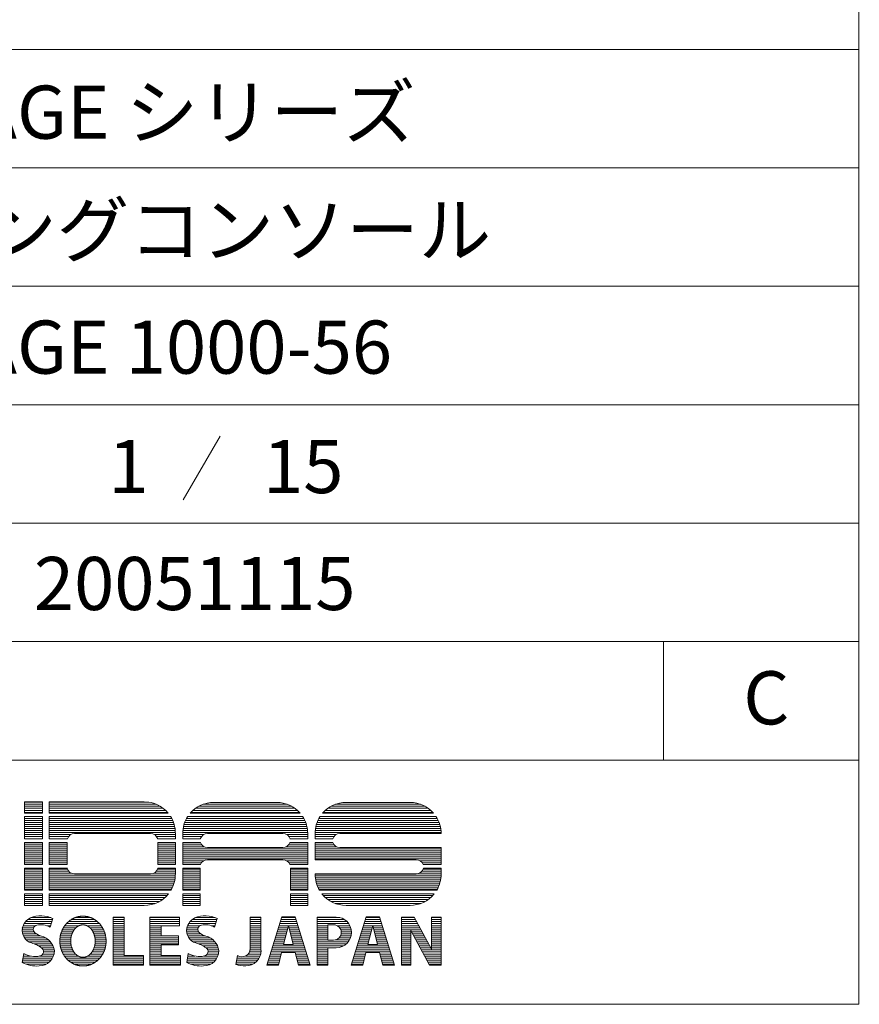
# Model space of a CAD drawing. Units: millimetres. Extents: x 2002 to 2283, y 1721 to 1903.
# Drawn here: x 2243 to 2283, y 1721 to 1767 of the extents above; entities that cross this region are included whole.
import ezdxf

# ---------------------------------------------------------------- set-up
doc = ezdxf.new("R2010")
doc.units = ezdxf.units.MM
doc.header["$LTSCALE"] = 12.7
doc.layers.add('WAKU', color=7, linetype='Continuous', lineweight=0)
doc.styles.get("Standard").update_dxf_attribs({"font": 'txt', "bigfont": 'BIGFONT.SHX'})

msp = doc.modelspace()

# ---------------------------------------------------------------- linework, layer by layer
at = {"layer": 'WAKU', "color": 7, "lineweight": 0}
for p, q in [((2282.644, 1902.668), (2282.644, 1720.668)), ((2220.026, 1765.616), (2282.673, 1765.616)), ((2220.026, 1760.041), (2282.673, 1760.041)), ((2220.026, 1754.466), (2282.673, 1754.466)), ((2220.026, 1748.891), (2282.673, 1748.891)), ((2252.57, 1747.408), (2250.838, 1744.408)), ((2220.026, 1743.317), (2282.673, 1743.317)), ((2220.026, 1737.742), (2282.673, 1737.742)), ((2273.448, 1737.742), (2273.448, 1732.167)), ((2220.026, 1732.167), (2282.673, 1732.167)), ((2243.366, 1729.667), (2243.366, 1730.195)), ((2243.366, 1730.195), (2244.207, 1730.195)), ((2243.366, 1730.179), (2244.207, 1730.179)), ((2243.366, 1730.083), (2244.207, 1730.083)), ((2244.207, 1729.667), (2244.207, 1730.195)), ((2244.529, 1730.195), (2249.003, 1730.195)), ((2244.529, 1730.195), (2244.529, 1729.667)), ((2244.529, 1730.179), (2249.223, 1730.179)), ((2244.529, 1730.083), (2249.564, 1730.083)), ((2251.775, 1730.083), (2255.733, 1730.083)), ((2252.272, 1730.171), (2255.236, 1730.171)), ((2258.007, 1730.083), (2262.015, 1730.083)), ((2258.505, 1730.171), (2261.518, 1730.171)), ((2243.366, 1729.988), (2244.207, 1729.988)), ((2243.366, 1729.893), (2244.207, 1729.893)), ((2243.366, 1729.798), (2244.207, 1729.798)), ((2243.366, 1729.702), (2244.207, 1729.702)), ((2243.366, 1729.667), (2244.207, 1729.667)), ((2244.529, 1729.988), (2249.753, 1729.988)), ((2244.529, 1729.893), (2249.893, 1729.893)), ((2244.529, 1729.798), (2250.005, 1729.798)), ((2244.529, 1729.702), (2250.098, 1729.702)), ((2244.529, 1729.667), (2250.128, 1729.667)), ((2251.168, 1729.667), (2256.34, 1729.667)), ((2251.2, 1729.702), (2256.308, 1729.702)), ((2251.297, 1729.798), (2256.211, 1729.798)), ((2251.415, 1729.893), (2256.093, 1729.893)), ((2251.565, 1729.988), (2255.943, 1729.988)), ((2257.401, 1729.667), (2262.622, 1729.667)), ((2257.433, 1729.702), (2262.59, 1729.702)), ((2257.529, 1729.798), (2262.493, 1729.798)), ((2257.648, 1729.893), (2262.375, 1729.893)), ((2257.798, 1729.988), (2262.225, 1729.988)), ((2243.366, 1729.5), (2244.207, 1729.5)), ((2243.366, 1728.456), (2243.366, 1729.5)), ((2243.366, 1729.417), (2244.207, 1729.417)), ((2243.366, 1729.321), (2244.207, 1729.321)), ((2243.366, 1729.226), (2244.207, 1729.226)), ((2243.366, 1729.131), (2244.207, 1729.131)), ((2244.207, 1728.456), (2244.207, 1729.5)), ((2244.529, 1729.5), (2250.248, 1729.5)), ((2244.529, 1729.5), (2244.529, 1728.456)), ((2244.529, 1729.417), (2250.295, 1729.417)), ((2244.529, 1729.321), (2250.341, 1729.321)), ((2244.529, 1729.226), (2250.379, 1729.226)), ((2244.529, 1729.131), (2250.41, 1729.131)), ((2250.873, 1729.131), (2256.635, 1729.131)), ((2250.905, 1729.226), (2256.603, 1729.226)), ((2250.945, 1729.321), (2256.563, 1729.321)), ((2250.993, 1729.417), (2256.514, 1729.417)), ((2251.043, 1729.5), (2256.465, 1729.5)), ((2257.105, 1729.131), (2262.917, 1729.131)), ((2257.138, 1729.226), (2262.885, 1729.226)), ((2257.178, 1729.321), (2262.845, 1729.321)), ((2257.226, 1729.417), (2262.796, 1729.417)), ((2257.276, 1729.5), (2262.747, 1729.5)), ((2243.366, 1729.036), (2244.207, 1729.036)), ((2243.366, 1728.94), (2244.207, 1728.94)), ((2243.366, 1728.845), (2244.207, 1728.845)), ((2243.366, 1728.75), (2244.207, 1728.75)), ((2244.529, 1729.036), (2250.433, 1729.036)), ((2244.529, 1728.94), (2250.45, 1728.94)), ((2244.529, 1728.845), (2250.46, 1728.845)), ((2244.529, 1728.75), (2250.464, 1728.75)), ((2245.72, 1728.707), (2249.298, 1728.707)), ((2250.465, 1728.734), (2250.465, 1728.456)), ((2250.811, 1728.75), (2256.697, 1728.75)), ((2250.811, 1728.456), (2250.811, 1728.709)), ((2250.817, 1728.845), (2256.691, 1728.845)), ((2250.829, 1728.94), (2256.679, 1728.94)), ((2250.848, 1729.036), (2256.66, 1729.036)), ((2251.978, 1728.707), (2255.53, 1728.707)), ((2256.697, 1728.456), (2256.697, 1728.709)), ((2257.043, 1728.709), (2257.043, 1728.456)), ((2257.044, 1728.75), (2262.978, 1728.75)), ((2257.05, 1728.845), (2262.973, 1728.845)), ((2257.062, 1728.94), (2262.961, 1728.94)), ((2257.08, 1729.036), (2262.942, 1729.036)), ((2258.21, 1728.707), (2262.979, 1728.707)), ((2262.979, 1728.707), (2262.979, 1728.709)), ((2243.366, 1728.655), (2244.207, 1728.655)), ((2243.366, 1728.559), (2244.207, 1728.559)), ((2243.366, 1728.464), (2244.207, 1728.464)), ((2243.366, 1728.456), (2244.207, 1728.456)), ((2243.366, 1728.289), (2244.207, 1728.289)), ((2243.366, 1727.245), (2243.366, 1728.289)), ((2243.366, 1728.274), (2244.207, 1728.274)), ((2244.207, 1727.245), (2244.207, 1728.289)), ((2244.529, 1728.655), (2245.536, 1728.655)), ((2244.529, 1728.559), (2245.434, 1728.559)), ((2244.529, 1728.464), (2245.387, 1728.464)), ((2244.529, 1728.456), (2245.384, 1728.456)), ((2244.529, 1728.289), (2245.37, 1728.289)), ((2244.529, 1728.289), (2244.529, 1727.245)), ((2244.529, 1728.274), (2245.37, 1728.274)), ((2245.37, 1728.289), (2245.37, 1727.245)), ((2249.482, 1728.655), (2250.465, 1728.655)), ((2249.584, 1728.559), (2250.465, 1728.559)), ((2249.631, 1728.464), (2250.465, 1728.464)), ((2249.634, 1728.456), (2250.465, 1728.456)), ((2249.648, 1728.289), (2250.465, 1728.289)), ((2249.648, 1728.289), (2249.648, 1727.245)), ((2249.648, 1728.274), (2250.465, 1728.274)), ((2250.465, 1728.289), (2250.465, 1727.245)), ((2250.811, 1728.655), (2251.793, 1728.655)), ((2250.811, 1728.559), (2251.692, 1728.559)), ((2250.811, 1728.464), (2251.644, 1728.464)), ((2250.811, 1728.456), (2251.641, 1728.456)), ((2250.811, 1728.289), (2251.645, 1728.289)), ((2250.811, 1727.245), (2250.811, 1728.289)), ((2250.811, 1728.274), (2251.65, 1728.274)), ((2255.715, 1728.655), (2256.697, 1728.655)), ((2255.816, 1728.559), (2256.697, 1728.559)), ((2255.858, 1728.274), (2256.697, 1728.274)), ((2255.863, 1728.289), (2256.697, 1728.289)), ((2255.864, 1728.464), (2256.697, 1728.464)), ((2255.866, 1728.456), (2256.697, 1728.456)), ((2256.697, 1727.245), (2256.697, 1728.289)), ((2257.043, 1728.655), (2258.026, 1728.655)), ((2257.043, 1728.559), (2257.924, 1728.559)), ((2257.043, 1728.464), (2257.876, 1728.464)), ((2257.043, 1728.456), (2257.874, 1728.456)), ((2257.043, 1728.289), (2257.043, 1727.47)), ((2257.043, 1728.289), (2257.877, 1728.289)), ((2257.043, 1728.274), (2257.882, 1728.274)), ((2243.366, 1728.178), (2244.207, 1728.178)), ((2243.366, 1728.083), (2244.207, 1728.083)), ((2243.366, 1727.988), (2244.207, 1727.988)), ((2243.366, 1727.893), (2244.207, 1727.893)), ((2243.366, 1727.797), (2244.207, 1727.797)), ((2244.529, 1728.178), (2245.37, 1728.178)), ((2244.529, 1728.083), (2245.37, 1728.083)), ((2244.529, 1727.988), (2245.37, 1727.988)), ((2244.529, 1727.893), (2245.37, 1727.893)), ((2244.529, 1727.797), (2245.37, 1727.797)), ((2249.648, 1728.178), (2250.465, 1728.178)), ((2249.648, 1728.083), (2250.465, 1728.083)), ((2249.648, 1727.988), (2250.465, 1727.988)), ((2249.648, 1727.893), (2250.465, 1727.893)), ((2249.648, 1727.797), (2250.465, 1727.797)), ((2250.811, 1728.178), (2251.705, 1728.178)), ((2250.811, 1728.083), (2251.824, 1728.083)), ((2250.811, 1727.988), (2256.697, 1727.988)), ((2250.811, 1727.893), (2256.697, 1727.893)), ((2250.811, 1727.797), (2256.697, 1727.797)), ((2251.978, 1728.048), (2255.53, 1728.048)), ((2255.683, 1728.083), (2256.697, 1728.083)), ((2255.803, 1728.178), (2256.697, 1728.178)), ((2257.043, 1728.178), (2257.937, 1728.178)), ((2257.043, 1728.083), (2258.057, 1728.083)), ((2257.043, 1727.988), (2262.979, 1727.988)), ((2257.043, 1727.893), (2262.979, 1727.893)), ((2257.043, 1727.797), (2262.979, 1727.797)), ((2258.21, 1728.048), (2262.979, 1728.048)), ((2262.979, 1727.245), (2262.979, 1728.048)), ((2243.366, 1727.702), (2244.207, 1727.702)), ((2243.366, 1727.607), (2244.207, 1727.607)), ((2243.366, 1727.512), (2244.207, 1727.512)), ((2243.366, 1727.416), (2244.207, 1727.416)), ((2243.366, 1727.321), (2244.207, 1727.321)), ((2244.529, 1727.702), (2245.37, 1727.702)), ((2244.529, 1727.607), (2245.37, 1727.607)), ((2244.529, 1727.512), (2245.37, 1727.512)), ((2244.529, 1727.416), (2245.37, 1727.416)), ((2244.529, 1727.321), (2245.37, 1727.321)), ((2249.648, 1727.702), (2250.465, 1727.702)), ((2249.648, 1727.607), (2250.465, 1727.607)), ((2249.648, 1727.512), (2250.465, 1727.512)), ((2249.648, 1727.416), (2250.465, 1727.416)), ((2249.648, 1727.321), (2250.465, 1727.321)), ((2250.811, 1727.702), (2256.697, 1727.702)), ((2250.811, 1727.607), (2256.697, 1727.607)), ((2250.811, 1727.512), (2256.697, 1727.512)), ((2250.811, 1727.416), (2251.791, 1727.416)), ((2250.811, 1727.321), (2251.691, 1727.321)), ((2251.978, 1727.47), (2255.53, 1727.47)), ((2255.717, 1727.416), (2256.697, 1727.416)), ((2255.817, 1727.321), (2256.697, 1727.321)), ((2257.043, 1727.702), (2262.979, 1727.702)), ((2257.043, 1727.607), (2262.979, 1727.607)), ((2257.043, 1727.512), (2262.979, 1727.512)), ((2257.043, 1727.47), (2261.812, 1727.47)), ((2261.999, 1727.416), (2262.979, 1727.416)), ((2262.099, 1727.321), (2262.979, 1727.321)), ((2243.366, 1727.245), (2244.207, 1727.245)), ((2243.366, 1726.034), (2243.366, 1727.075)), ((2243.366, 1727.075), (2244.207, 1727.075)), ((2243.366, 1727.035), (2244.207, 1727.035)), ((2243.366, 1726.94), (2244.207, 1726.94)), ((2243.366, 1726.845), (2244.207, 1726.845)), ((2244.207, 1726.034), (2244.207, 1727.075)), ((2244.529, 1727.245), (2245.37, 1727.245)), ((2244.529, 1727.075), (2244.529, 1726.034)), ((2244.529, 1727.075), (2245.379, 1727.075)), ((2244.529, 1727.035), (2245.39, 1727.035)), ((2244.529, 1726.94), (2245.442, 1726.94)), ((2244.529, 1726.845), (2245.554, 1726.845)), ((2249.465, 1726.845), (2250.465, 1726.845)), ((2249.576, 1726.94), (2250.465, 1726.94)), ((2249.628, 1727.035), (2250.465, 1727.035)), ((2249.639, 1727.075), (2250.465, 1727.075)), ((2249.648, 1727.245), (2250.465, 1727.245)), ((2250.465, 1727.075), (2250.465, 1726.784)), ((2250.811, 1727.245), (2251.65, 1727.245)), ((2250.811, 1726.034), (2250.811, 1727.075)), ((2250.811, 1727.075), (2251.627, 1727.075)), ((2250.811, 1727.035), (2251.627, 1727.035)), ((2250.811, 1726.94), (2251.627, 1726.94)), ((2250.811, 1726.845), (2251.627, 1726.845)), ((2251.627, 1726.034), (2251.627, 1727.075)), ((2255.858, 1727.245), (2256.697, 1727.245)), ((2255.881, 1726.034), (2255.881, 1727.075)), ((2255.881, 1727.075), (2256.697, 1727.075)), ((2255.881, 1727.035), (2256.697, 1727.035)), ((2255.881, 1726.94), (2256.697, 1726.94)), ((2255.881, 1726.845), (2256.697, 1726.845)), ((2256.697, 1726.034), (2256.697, 1727.075)), ((2257.043, 1726.811), (2261.812, 1726.811)), ((2257.043, 1726.811), (2257.043, 1726.784)), ((2261.962, 1726.845), (2262.979, 1726.845)), ((2262.084, 1726.94), (2262.979, 1726.94)), ((2262.139, 1727.035), (2262.979, 1727.035)), ((2262.14, 1727.245), (2262.979, 1727.245)), ((2262.152, 1727.075), (2262.979, 1727.075)), ((2262.979, 1726.784), (2262.979, 1727.075)), ((2243.366, 1726.75), (2244.207, 1726.75)), ((2243.366, 1726.654), (2244.207, 1726.654)), ((2243.366, 1726.559), (2244.207, 1726.559)), ((2243.366, 1726.464), (2244.207, 1726.464)), ((2243.366, 1726.369), (2244.207, 1726.369)), ((2244.529, 1726.75), (2250.464, 1726.75)), ((2244.529, 1726.654), (2250.459, 1726.654)), ((2244.529, 1726.559), (2250.447, 1726.559)), ((2244.529, 1726.464), (2250.429, 1726.464)), ((2244.529, 1726.369), (2250.404, 1726.369)), ((2245.72, 1726.803), (2249.298, 1726.803)), ((2250.811, 1726.75), (2251.627, 1726.75)), ((2250.811, 1726.654), (2251.627, 1726.654)), ((2250.811, 1726.559), (2251.627, 1726.559)), ((2250.811, 1726.464), (2251.627, 1726.464)), ((2250.811, 1726.369), (2251.627, 1726.369)), ((2255.881, 1726.75), (2256.697, 1726.75)), ((2255.881, 1726.654), (2256.697, 1726.654)), ((2255.881, 1726.559), (2256.697, 1726.559)), ((2255.881, 1726.464), (2256.697, 1726.464)), ((2255.881, 1726.369), (2256.697, 1726.369)), ((2257.044, 1726.75), (2262.979, 1726.75)), ((2257.049, 1726.654), (2262.973, 1726.654)), ((2257.061, 1726.559), (2262.962, 1726.559)), ((2257.079, 1726.464), (2262.943, 1726.464)), ((2257.104, 1726.369), (2262.919, 1726.369)), ((2243.366, 1726.273), (2244.207, 1726.273)), ((2243.366, 1726.178), (2244.207, 1726.178)), ((2243.366, 1726.083), (2244.207, 1726.083)), ((2243.366, 1726.034), (2244.207, 1726.034)), ((2244.529, 1726.273), (2250.372, 1726.273)), ((2244.529, 1726.178), (2250.333, 1726.178)), ((2244.529, 1726.083), (2250.285, 1726.083)), ((2244.529, 1726.034), (2250.257, 1726.034)), ((2250.811, 1726.273), (2251.627, 1726.273)), ((2250.811, 1726.178), (2251.627, 1726.178)), ((2250.811, 1726.083), (2251.627, 1726.083)), ((2250.811, 1726.034), (2251.627, 1726.034)), ((2255.881, 1726.273), (2256.697, 1726.273)), ((2255.881, 1726.178), (2256.697, 1726.178)), ((2255.881, 1726.083), (2256.697, 1726.083)), ((2255.881, 1726.034), (2256.697, 1726.034)), ((2257.136, 1726.273), (2262.887, 1726.273)), ((2257.175, 1726.178), (2262.847, 1726.178)), ((2257.223, 1726.083), (2262.8, 1726.083)), ((2257.25, 1726.034), (2262.772, 1726.034)), ((2243.366, 1725.867), (2244.207, 1725.867)), ((2243.366, 1725.323), (2243.366, 1725.867)), ((2243.366, 1725.797), (2244.207, 1725.797)), ((2243.366, 1725.702), (2244.207, 1725.702)), ((2243.366, 1725.607), (2244.207, 1725.607)), ((2243.366, 1725.511), (2244.207, 1725.511)), ((2244.207, 1725.323), (2244.207, 1725.867)), ((2244.529, 1725.867), (2250.141, 1725.867)), ((2244.529, 1725.867), (2244.529, 1725.323)), ((2244.529, 1725.797), (2250.081, 1725.797)), ((2244.529, 1725.702), (2249.985, 1725.702)), ((2244.529, 1725.607), (2249.868, 1725.607)), ((2244.529, 1725.511), (2249.721, 1725.511)), ((2250.811, 1725.867), (2251.627, 1725.867)), ((2250.811, 1725.323), (2250.811, 1725.867)), ((2250.811, 1725.797), (2251.627, 1725.797)), ((2250.811, 1725.702), (2251.627, 1725.702)), ((2250.811, 1725.607), (2251.627, 1725.607)), ((2250.811, 1725.511), (2251.627, 1725.511)), ((2251.627, 1725.323), (2251.627, 1725.867)), ((2255.881, 1725.867), (2256.697, 1725.867)), ((2255.881, 1725.323), (2255.881, 1725.867)), ((2255.881, 1725.797), (2256.697, 1725.797)), ((2255.881, 1725.702), (2256.697, 1725.702)), ((2255.881, 1725.607), (2256.697, 1725.607)), ((2255.881, 1725.511), (2256.697, 1725.511)), ((2256.697, 1725.323), (2256.697, 1725.867)), ((2257.367, 1725.867), (2262.655, 1725.867)), ((2257.427, 1725.797), (2262.595, 1725.797)), ((2257.523, 1725.702), (2262.499, 1725.702)), ((2257.639, 1725.607), (2262.383, 1725.607)), ((2257.787, 1725.511), (2262.235, 1725.511)), ((2243.366, 1725.416), (2244.207, 1725.416)), ((2243.366, 1725.323), (2244.207, 1725.323)), ((2244.529, 1725.416), (2249.517, 1725.416)), ((2244.529, 1725.323), (2249.003, 1725.323)), ((2250.811, 1725.416), (2251.627, 1725.416)), ((2250.811, 1725.323), (2251.627, 1725.323)), ((2255.881, 1725.416), (2256.697, 1725.416)), ((2256.697, 1725.323), (2255.881, 1725.323)), ((2257.991, 1725.416), (2262.031, 1725.416)), ((2258.505, 1725.323), (2261.518, 1725.323)), ((2243.413, 1724.559), (2244.648, 1724.559)), ((2243.511, 1724.654), (2244.679, 1724.654)), ((2243.674, 1724.749), (2244.6, 1724.749)), ((2244.698, 1724.71), (2244.563, 1724.303)), ((2245.434, 1724.559), (2246.795, 1724.559)), ((2245.562, 1724.654), (2246.667, 1724.654)), ((2245.753, 1724.749), (2246.476, 1724.749)), ((2247.534, 1722.516), (2247.534, 1724.772)), ((2247.534, 1724.772), (2248.059, 1724.772)), ((2247.534, 1724.749), (2248.059, 1724.749)), ((2247.534, 1724.654), (2248.059, 1724.654)), ((2247.534, 1724.559), (2248.059, 1724.559)), ((2248.059, 1722.965), (2248.059, 1724.772)), ((2249.266, 1722.516), (2249.266, 1724.772)), ((2249.266, 1724.772), (2250.668, 1724.772)), ((2249.266, 1724.749), (2250.668, 1724.749)), ((2249.266, 1724.654), (2250.668, 1724.654)), ((2249.266, 1724.559), (2250.668, 1724.559)), ((2250.668, 1724.772), (2250.668, 1724.354)), ((2251.158, 1724.559), (2252.393, 1724.559)), ((2251.255, 1724.654), (2252.424, 1724.654)), ((2251.419, 1724.749), (2252.345, 1724.749)), ((2252.442, 1724.71), (2252.308, 1724.303)), ((2253.99, 1724.772), (2254.498, 1724.772)), ((2253.99, 1723.293), (2253.99, 1724.772)), ((2253.99, 1724.749), (2254.498, 1724.749)), ((2253.99, 1724.654), (2254.498, 1724.654)), ((2253.99, 1724.559), (2254.498, 1724.559)), ((2254.498, 1723.194), (2254.498, 1724.772)), ((2255.473, 1724.785), (2254.768, 1722.516)), ((2255.403, 1724.559), (2256.177, 1724.559)), ((2255.433, 1724.654), (2256.147, 1724.654)), ((2255.462, 1724.749), (2256.117, 1724.749)), ((2256.107, 1724.785), (2255.473, 1724.785)), ((2256.107, 1724.785), (2256.811, 1722.516)), ((2257.146, 1722.516), (2257.146, 1724.772)), ((2257.146, 1724.772), (2258.04, 1724.772)), ((2257.146, 1724.749), (2258.218, 1724.749)), ((2257.146, 1724.654), (2258.434, 1724.654)), ((2257.146, 1724.559), (2258.551, 1724.559)), ((2259.444, 1724.785), (2258.739, 1722.516)), ((2259.374, 1724.559), (2260.148, 1724.559)), ((2259.404, 1724.654), (2260.118, 1724.654)), ((2259.433, 1724.749), (2260.089, 1724.749)), ((2260.078, 1724.785), (2259.444, 1724.785)), ((2260.078, 1724.785), (2260.782, 1722.516)), ((2261.111, 1722.516), (2261.111, 1724.772)), ((2261.111, 1724.772), (2261.716, 1724.772)), ((2261.111, 1724.749), (2261.729, 1724.749)), ((2261.111, 1724.654), (2261.78, 1724.654)), ((2261.111, 1724.559), (2261.831, 1724.559)), ((2261.716, 1724.772), (2262.531, 1723.26)), ((2262.531, 1724.772), (2262.979, 1724.772)), ((2262.531, 1723.26), (2262.531, 1724.772)), ((2262.531, 1724.749), (2262.979, 1724.749)), ((2262.531, 1724.654), (2262.979, 1724.654)), ((2262.531, 1724.559), (2262.979, 1724.559)), ((2262.979, 1722.516), (2262.979, 1724.772)), ((2243.252, 1724.178), (2243.777, 1724.178)), ((2243.253, 1724.083), (2243.81, 1724.083)), ((2243.266, 1724.273), (2243.791, 1724.273)), ((2243.298, 1724.368), (2243.869, 1724.368)), ((2243.345, 1724.464), (2244.616, 1724.464)), ((2244.412, 1724.368), (2244.585, 1724.368)), ((2245.105, 1724.083), (2245.642, 1724.083)), ((2245.145, 1724.178), (2245.702, 1724.178)), ((2245.196, 1724.273), (2245.787, 1724.273)), ((2245.258, 1724.368), (2245.931, 1724.368)), ((2245.336, 1724.464), (2246.893, 1724.464)), ((2246.298, 1724.368), (2246.971, 1724.368)), ((2246.442, 1724.273), (2247.033, 1724.273)), ((2246.527, 1724.178), (2247.084, 1724.178)), ((2246.587, 1724.083), (2247.124, 1724.083)), ((2247.534, 1724.464), (2248.059, 1724.464)), ((2247.534, 1724.368), (2248.059, 1724.368)), ((2247.534, 1724.273), (2248.059, 1724.273)), ((2247.534, 1724.178), (2248.059, 1724.178)), ((2247.534, 1724.083), (2248.059, 1724.083)), ((2249.266, 1724.464), (2250.668, 1724.464)), ((2249.266, 1724.368), (2250.668, 1724.368)), ((2249.266, 1724.273), (2249.79, 1724.273)), ((2249.266, 1724.178), (2249.79, 1724.178)), ((2249.266, 1724.083), (2249.79, 1724.083)), ((2249.79, 1724.354), (2250.668, 1724.354)), ((2249.79, 1723.892), (2249.79, 1724.354)), ((2250.996, 1724.178), (2251.522, 1724.178)), ((2250.998, 1724.083), (2251.554, 1724.083)), ((2251.011, 1724.273), (2251.536, 1724.273)), ((2251.042, 1724.368), (2251.614, 1724.368)), ((2251.09, 1724.464), (2252.361, 1724.464)), ((2252.156, 1724.368), (2252.33, 1724.368)), ((2253.99, 1724.464), (2254.498, 1724.464)), ((2253.99, 1724.368), (2254.498, 1724.368)), ((2253.99, 1724.273), (2254.498, 1724.273)), ((2253.99, 1724.178), (2254.498, 1724.178)), ((2253.99, 1724.083), (2254.498, 1724.083)), ((2255.255, 1724.083), (2255.716, 1724.083)), ((2255.285, 1724.178), (2255.74, 1724.178)), ((2255.314, 1724.273), (2255.765, 1724.273)), ((2255.344, 1724.368), (2255.789, 1724.368)), ((2255.373, 1724.464), (2256.206, 1724.464)), ((2255.79, 1724.373), (2255.564, 1723.483)), ((2255.79, 1724.373), (2256.016, 1723.483)), ((2255.791, 1724.368), (2256.236, 1724.368)), ((2255.815, 1724.273), (2256.265, 1724.273)), ((2255.839, 1724.178), (2256.295, 1724.178)), ((2255.864, 1724.083), (2256.325, 1724.083)), ((2257.146, 1724.464), (2258.631, 1724.464)), ((2257.146, 1724.368), (2257.652, 1724.368)), ((2257.146, 1724.273), (2257.652, 1724.273)), ((2257.146, 1724.178), (2257.652, 1724.178)), ((2257.146, 1724.083), (2257.652, 1724.083)), ((2257.652, 1724.412), (2257.919, 1724.412)), ((2257.652, 1723.69), (2257.652, 1724.412)), ((2258.091, 1724.368), (2258.687, 1724.368)), ((2258.204, 1724.273), (2258.725, 1724.273)), ((2258.257, 1724.178), (2258.749, 1724.178)), ((2258.279, 1724.083), (2258.76, 1724.083)), ((2259.226, 1724.083), (2259.687, 1724.083)), ((2259.256, 1724.178), (2259.711, 1724.178)), ((2259.285, 1724.273), (2259.736, 1724.273)), ((2259.315, 1724.368), (2259.76, 1724.368)), ((2259.344, 1724.464), (2260.177, 1724.464)), ((2259.761, 1724.373), (2259.535, 1723.483)), ((2259.761, 1724.373), (2259.987, 1723.483)), ((2259.762, 1724.368), (2260.207, 1724.368)), ((2259.786, 1724.273), (2260.236, 1724.273)), ((2259.81, 1724.178), (2260.266, 1724.178)), ((2259.835, 1724.083), (2260.296, 1724.083)), ((2261.111, 1724.464), (2261.882, 1724.464)), ((2261.111, 1724.368), (2261.934, 1724.368)), ((2261.111, 1724.273), (2261.985, 1724.273)), ((2261.111, 1724.178), (2262.036, 1724.178)), ((2261.111, 1724.083), (2261.559, 1724.083)), ((2261.559, 1722.516), (2261.559, 1724.149)), ((2261.559, 1724.149), (2262.439, 1722.516)), ((2261.595, 1724.083), (2262.088, 1724.083)), ((2262.531, 1724.464), (2262.979, 1724.464)), ((2262.531, 1724.368), (2262.979, 1724.368)), ((2262.531, 1724.273), (2262.979, 1724.273)), ((2262.531, 1724.178), (2262.979, 1724.178)), ((2262.531, 1724.083), (2262.979, 1724.083)), ((2243.269, 1723.987), (2243.924, 1723.987)), ((2243.303, 1723.892), (2244.121, 1723.892)), ((2243.356, 1723.797), (2244.36, 1723.797)), ((2243.438, 1723.702), (2244.494, 1723.702)), ((2243.57, 1723.606), (2244.587, 1723.606)), ((2245.026, 1723.606), (2245.538, 1723.606)), ((2245.027, 1723.702), (2245.539, 1723.702)), ((2245.035, 1723.797), (2245.549, 1723.797)), ((2245.05, 1723.892), (2245.569, 1723.892)), ((2245.073, 1723.987), (2245.599, 1723.987)), ((2246.63, 1723.987), (2247.156, 1723.987)), ((2246.66, 1723.892), (2247.179, 1723.892)), ((2246.68, 1723.797), (2247.194, 1723.797)), ((2246.69, 1723.702), (2247.202, 1723.702)), ((2246.691, 1723.606), (2247.203, 1723.606)), ((2247.534, 1723.987), (2248.059, 1723.987)), ((2247.534, 1723.892), (2248.059, 1723.892)), ((2247.534, 1723.797), (2248.059, 1723.797)), ((2247.534, 1723.702), (2248.059, 1723.702)), ((2247.534, 1723.606), (2248.059, 1723.606)), ((2249.266, 1723.987), (2249.79, 1723.987)), ((2249.266, 1723.892), (2249.79, 1723.892)), ((2249.266, 1723.797), (2250.619, 1723.797)), ((2249.266, 1723.702), (2250.619, 1723.702)), ((2249.266, 1723.606), (2250.619, 1723.606)), ((2249.79, 1723.892), (2250.619, 1723.892)), ((2250.619, 1723.892), (2250.619, 1723.473)), ((2251.014, 1723.987), (2251.668, 1723.987)), ((2251.048, 1723.892), (2251.865, 1723.892)), ((2251.101, 1723.797), (2252.105, 1723.797)), ((2251.182, 1723.702), (2252.239, 1723.702)), ((2251.314, 1723.606), (2252.332, 1723.606)), ((2253.99, 1723.987), (2254.498, 1723.987)), ((2253.99, 1723.892), (2254.498, 1723.892)), ((2253.99, 1723.797), (2254.498, 1723.797)), ((2253.99, 1723.702), (2254.498, 1723.702)), ((2253.99, 1723.606), (2254.498, 1723.606)), ((2255.107, 1723.606), (2255.595, 1723.606)), ((2255.137, 1723.702), (2255.619, 1723.702)), ((2255.166, 1723.797), (2255.643, 1723.797)), ((2255.196, 1723.892), (2255.668, 1723.892)), ((2255.225, 1723.987), (2255.692, 1723.987)), ((2255.888, 1723.987), (2256.354, 1723.987)), ((2255.912, 1723.892), (2256.384, 1723.892)), ((2255.936, 1723.797), (2256.413, 1723.797)), ((2255.96, 1723.702), (2256.443, 1723.702)), ((2255.985, 1723.606), (2256.473, 1723.606)), ((2257.146, 1723.987), (2257.652, 1723.987)), ((2257.146, 1723.892), (2257.652, 1723.892)), ((2257.146, 1723.797), (2257.652, 1723.797)), ((2257.146, 1723.702), (2257.652, 1723.702)), ((2257.146, 1723.606), (2258.607, 1723.606)), ((2257.652, 1723.69), (2257.919, 1723.69)), ((2258.01, 1723.702), (2258.67, 1723.702)), ((2258.175, 1723.797), (2258.714, 1723.797)), ((2258.243, 1723.892), (2258.743, 1723.892)), ((2258.274, 1723.987), (2258.758, 1723.987)), ((2259.078, 1723.606), (2259.566, 1723.606)), ((2259.108, 1723.702), (2259.59, 1723.702)), ((2259.137, 1723.797), (2259.614, 1723.797)), ((2259.167, 1723.892), (2259.639, 1723.892)), ((2259.197, 1723.987), (2259.663, 1723.987)), ((2259.859, 1723.987), (2260.325, 1723.987)), ((2259.883, 1723.892), (2260.355, 1723.892)), ((2259.907, 1723.797), (2260.384, 1723.797)), ((2259.931, 1723.702), (2260.414, 1723.702)), ((2259.956, 1723.606), (2260.444, 1723.606)), ((2261.111, 1723.987), (2261.559, 1723.987)), ((2261.111, 1723.892), (2261.559, 1723.892)), ((2261.111, 1723.797), (2261.559, 1723.797)), ((2261.111, 1723.702), (2261.559, 1723.702)), ((2261.111, 1723.606), (2261.559, 1723.606)), ((2261.646, 1723.987), (2262.139, 1723.987)), ((2261.698, 1723.892), (2262.19, 1723.892)), ((2261.749, 1723.797), (2262.242, 1723.797)), ((2261.8, 1723.702), (2262.293, 1723.702)), ((2261.852, 1723.606), (2262.344, 1723.606)), ((2262.531, 1723.987), (2262.979, 1723.987)), ((2262.531, 1723.892), (2262.979, 1723.892)), ((2262.531, 1723.797), (2262.979, 1723.797)), ((2262.531, 1723.702), (2262.979, 1723.702)), ((2262.531, 1723.606), (2262.979, 1723.606)), ((2243.821, 1723.511), (2244.655, 1723.511)), ((2244.022, 1723.416), (2244.705, 1723.416)), ((2244.177, 1723.321), (2244.741, 1723.321)), ((2244.248, 1723.225), (2244.764, 1723.225)), ((2244.261, 1723.13), (2244.766, 1723.13)), ((2245.032, 1723.511), (2245.547, 1723.511)), ((2245.046, 1723.416), (2245.564, 1723.416)), ((2245.068, 1723.321), (2245.592, 1723.321)), ((2245.097, 1723.225), (2245.632, 1723.225)), ((2245.136, 1723.13), (2245.687, 1723.13)), ((2246.542, 1723.13), (2247.093, 1723.13)), ((2246.597, 1723.225), (2247.132, 1723.225)), ((2246.637, 1723.321), (2247.161, 1723.321)), ((2246.665, 1723.416), (2247.183, 1723.416)), ((2246.682, 1723.511), (2247.197, 1723.511)), ((2247.534, 1723.511), (2248.059, 1723.511)), ((2247.534, 1723.416), (2248.059, 1723.416)), ((2247.534, 1723.321), (2248.059, 1723.321)), ((2247.534, 1723.225), (2248.059, 1723.225)), ((2247.534, 1723.13), (2248.059, 1723.13)), ((2249.266, 1723.511), (2250.619, 1723.511)), ((2249.266, 1723.416), (2249.79, 1723.416)), ((2249.266, 1723.321), (2249.79, 1723.321)), ((2249.266, 1723.225), (2249.79, 1723.225)), ((2249.266, 1723.13), (2249.79, 1723.13)), ((2249.79, 1722.965), (2249.79, 1723.473)), ((2249.79, 1723.473), (2250.619, 1723.473)), ((2251.565, 1723.511), (2252.4, 1723.511)), ((2251.767, 1723.416), (2252.45, 1723.416)), ((2251.922, 1723.321), (2252.486, 1723.321)), ((2251.993, 1723.225), (2252.509, 1723.225)), ((2252.005, 1723.13), (2252.511, 1723.13)), ((2253.954, 1723.13), (2254.496, 1723.13)), ((2253.984, 1723.225), (2254.498, 1723.225)), ((2253.99, 1723.511), (2254.498, 1723.511)), ((2253.99, 1723.416), (2254.498, 1723.416)), ((2253.99, 1723.321), (2254.498, 1723.321)), ((2254.959, 1723.13), (2256.62, 1723.13)), ((2254.989, 1723.225), (2256.591, 1723.225)), ((2255.018, 1723.321), (2256.561, 1723.321)), ((2255.048, 1723.416), (2256.532, 1723.416)), ((2255.078, 1723.511), (2255.571, 1723.511)), ((2255.564, 1723.483), (2256.016, 1723.483)), ((2256.009, 1723.511), (2256.502, 1723.511)), ((2257.146, 1723.511), (2258.517, 1723.511)), ((2257.146, 1723.416), (2258.38, 1723.416)), ((2257.146, 1723.321), (2257.652, 1723.321)), ((2257.146, 1723.225), (2257.652, 1723.225)), ((2257.146, 1723.13), (2257.652, 1723.13)), ((2257.652, 1722.516), (2257.652, 1723.33)), ((2257.652, 1723.33), (2258.04, 1723.33)), ((2258.93, 1723.13), (2260.591, 1723.13)), ((2258.96, 1723.225), (2260.562, 1723.225)), ((2258.989, 1723.321), (2260.532, 1723.321)), ((2259.019, 1723.416), (2260.503, 1723.416)), ((2259.049, 1723.511), (2259.542, 1723.511)), ((2259.535, 1723.483), (2259.987, 1723.483)), ((2259.98, 1723.511), (2260.473, 1723.511)), ((2261.111, 1723.511), (2261.559, 1723.511)), ((2261.111, 1723.416), (2261.559, 1723.416)), ((2261.111, 1723.321), (2261.559, 1723.321)), ((2261.111, 1723.225), (2261.559, 1723.225)), ((2261.111, 1723.13), (2261.559, 1723.13)), ((2261.903, 1723.511), (2262.396, 1723.511)), ((2261.954, 1723.416), (2262.447, 1723.416)), ((2262.005, 1723.321), (2262.498, 1723.321)), ((2262.057, 1723.225), (2262.979, 1723.225)), ((2262.108, 1723.13), (2262.979, 1723.13)), ((2262.531, 1723.511), (2262.979, 1723.511)), ((2262.531, 1723.416), (2262.979, 1723.416)), ((2262.531, 1723.321), (2262.979, 1723.321)), ((2243.257, 1722.643), (2243.33, 1723.055)), ((2243.259, 1722.654), (2244.526, 1722.654)), ((2243.276, 1722.749), (2244.616, 1722.749)), ((2243.293, 1722.844), (2244.679, 1722.844)), ((2243.31, 1722.94), (2243.638, 1722.94)), ((2243.327, 1723.035), (2243.368, 1723.035)), ((2244.07, 1722.94), (2244.723, 1722.94)), ((2244.227, 1723.035), (2244.751, 1723.035)), ((2245.184, 1723.035), (2245.766, 1723.035)), ((2245.244, 1722.94), (2245.89, 1722.94)), ((2245.318, 1722.844), (2246.911, 1722.844)), ((2245.411, 1722.749), (2246.818, 1722.749)), ((2245.531, 1722.654), (2246.698, 1722.654)), ((2246.339, 1722.94), (2246.985, 1722.94)), ((2246.463, 1723.035), (2247.045, 1723.035)), ((2247.534, 1723.035), (2248.059, 1723.035)), ((2247.534, 1722.94), (2248.971, 1722.94)), ((2247.534, 1722.844), (2248.971, 1722.844)), ((2247.534, 1722.749), (2248.971, 1722.749)), ((2247.534, 1722.654), (2248.971, 1722.654)), ((2248.059, 1722.965), (2248.971, 1722.965)), ((2248.971, 1722.516), (2248.971, 1722.965)), ((2249.266, 1723.035), (2249.79, 1723.035)), ((2249.266, 1722.94), (2250.703, 1722.94)), ((2249.266, 1722.844), (2250.703, 1722.844)), ((2249.266, 1722.749), (2250.703, 1722.749)), ((2249.266, 1722.654), (2250.703, 1722.654)), ((2249.79, 1722.965), (2250.703, 1722.965)), ((2250.703, 1722.516), (2250.703, 1722.965)), ((2251.001, 1722.643), (2251.075, 1723.055)), ((2251.003, 1722.654), (2252.271, 1722.654)), ((2251.02, 1722.749), (2252.36, 1722.749)), ((2251.037, 1722.844), (2252.423, 1722.844)), ((2251.054, 1722.94), (2251.383, 1722.94)), ((2251.072, 1723.035), (2251.112, 1723.035)), ((2251.814, 1722.94), (2252.467, 1722.94)), ((2251.972, 1723.035), (2252.496, 1723.035)), ((2253.312, 1722.549), (2253.386, 1722.961)), ((2253.331, 1722.654), (2254.255, 1722.654)), ((2253.348, 1722.749), (2254.345, 1722.749)), ((2253.365, 1722.844), (2254.408, 1722.844)), ((2253.382, 1722.94), (2253.424, 1722.94)), ((2253.769, 1722.94), (2254.452, 1722.94)), ((2253.893, 1723.035), (2254.481, 1723.035)), ((2254.811, 1722.654), (2255.353, 1722.654)), ((2254.841, 1722.749), (2255.377, 1722.749)), ((2254.87, 1722.844), (2255.401, 1722.844)), ((2254.9, 1722.94), (2255.425, 1722.94)), ((2254.93, 1723.035), (2255.45, 1723.035)), ((2255.466, 1723.1), (2255.318, 1722.516)), ((2255.466, 1723.1), (2256.113, 1723.1)), ((2256.113, 1723.1), (2256.262, 1722.516)), ((2256.13, 1723.035), (2256.65, 1723.035)), ((2256.154, 1722.94), (2256.68, 1722.94)), ((2256.179, 1722.844), (2256.709, 1722.844)), ((2256.203, 1722.749), (2256.739, 1722.749)), ((2256.227, 1722.654), (2256.768, 1722.654)), ((2257.146, 1723.035), (2257.652, 1723.035)), ((2257.146, 1722.94), (2257.652, 1722.94)), ((2257.146, 1722.844), (2257.652, 1722.844)), ((2257.146, 1722.749), (2257.652, 1722.749)), ((2257.146, 1722.654), (2257.652, 1722.654)), ((2258.782, 1722.654), (2259.324, 1722.654)), ((2258.812, 1722.749), (2259.348, 1722.749)), ((2258.841, 1722.844), (2259.372, 1722.844)), ((2258.871, 1722.94), (2259.396, 1722.94)), ((2258.901, 1723.035), (2259.421, 1723.035)), ((2259.437, 1723.1), (2259.289, 1722.516)), ((2259.437, 1723.1), (2260.084, 1723.1)), ((2260.084, 1723.1), (2260.233, 1722.516)), ((2260.101, 1723.035), (2260.621, 1723.035)), ((2260.125, 1722.94), (2260.651, 1722.94)), ((2260.15, 1722.844), (2260.68, 1722.844)), ((2260.174, 1722.749), (2260.71, 1722.749)), ((2260.198, 1722.654), (2260.739, 1722.654)), ((2261.111, 1723.035), (2261.559, 1723.035)), ((2261.111, 1722.94), (2261.559, 1722.94)), ((2261.111, 1722.844), (2261.559, 1722.844)), ((2261.111, 1722.749), (2261.559, 1722.749)), ((2261.111, 1722.654), (2261.559, 1722.654)), ((2262.159, 1723.035), (2262.979, 1723.035)), ((2262.211, 1722.94), (2262.979, 1722.94)), ((2262.262, 1722.844), (2262.979, 1722.844)), ((2262.313, 1722.749), (2262.979, 1722.749)), ((2262.365, 1722.654), (2262.979, 1722.654)), ((2243.44, 1722.559), (2244.389, 1722.559)), ((2245.703, 1722.559), (2246.526, 1722.559)), ((2247.534, 1722.559), (2248.971, 1722.559)), ((2247.534, 1722.516), (2248.971, 1722.516)), ((2249.266, 1722.559), (2250.703, 1722.559)), ((2249.266, 1722.516), (2250.703, 1722.516)), ((2251.184, 1722.559), (2252.134, 1722.559)), ((2253.314, 1722.559), (2254.119, 1722.559)), ((2254.768, 1722.516), (2255.318, 1722.516)), ((2254.782, 1722.559), (2255.328, 1722.559)), ((2256.251, 1722.559), (2256.798, 1722.559)), ((2256.811, 1722.516), (2256.262, 1722.516)), ((2257.146, 1722.559), (2257.652, 1722.559)), ((2257.146, 1722.516), (2257.652, 1722.516)), ((2258.739, 1722.516), (2259.289, 1722.516)), ((2258.753, 1722.559), (2259.3, 1722.559)), ((2260.222, 1722.559), (2260.769, 1722.559)), ((2260.782, 1722.516), (2260.233, 1722.516)), ((2261.111, 1722.559), (2261.559, 1722.559)), ((2261.111, 1722.516), (2261.559, 1722.516)), ((2262.416, 1722.559), (2262.979, 1722.559)), ((2262.439, 1722.516), (2262.979, 1722.516)), ((2001.644, 1720.668), (2282.644, 1720.668))]:
    msp.add_line(p, q, dxfattribs=at)
for centre, radius, start, end in [((2249.003, 1728.734), 1.461, 39.6723, 90), ((2252.272, 1728.709), 1.461, 90, 139.0549), ((2255.236, 1728.709), 1.461, 40.9451, 90), ((2258.505, 1728.709), 1.461, 90, 139.0549), ((2261.518, 1728.709), 1.461, 40.9451, 90), ((2249.003, 1728.734), 1.461, 0, 31.6073), ((2252.272, 1728.709), 1.461, 147.2459, 180), ((2255.236, 1728.709), 1.461, 0, 32.7541), ((2258.505, 1728.709), 1.461, 147.2459, 180), ((2261.518, 1728.709), 1.461, 0, 32.7541), ((2245.72, 1728.356), 0.351, 90, 163.4829), ((2249.298, 1728.356), 0.351, 16.5171, 90), ((2251.978, 1728.356), 0.351, 90, 163.4829), ((2255.53, 1728.356), 0.351, 16.5171, 90), ((2258.21, 1728.356), 0.351, 90, 163.4829), ((2251.978, 1728.399), 0.351, 198.2121, 270), ((2255.53, 1728.399), 0.351, 270, 341.7879), ((2258.21, 1728.399), 0.351, 198.2121, 270), ((2251.978, 1727.12), 0.351, 90, 159.0407), ((2255.53, 1727.12), 0.351, 20.9593, 90), ((2261.812, 1727.12), 0.351, 20.9593, 90), ((2245.72, 1727.153), 0.351, 192.9882, 270), ((2249.298, 1727.153), 0.351, 270, 347.0118), ((2261.812, 1727.162), 0.351, 270, 345.557), ((2249.003, 1726.784), 1.461, 329.1192, 0), ((2258.505, 1726.784), 1.461, 180, 210.8808), ((2261.518, 1726.784), 1.461, 329.1192, 0), ((2249.003, 1726.784), 1.461, 270, 321.13), ((2258.505, 1726.784), 1.461, 218.87, 270), ((2261.518, 1726.784), 1.461, 270, 321.13), ((2243.956, 1724.099), 0.712, 116.5649, 167.8647), ((2244.137, 1723.467), 1.364, 65.7265, 111.4685), ((2251.701, 1724.099), 0.712, 116.5649, 167.8647), ((2251.882, 1723.467), 1.364, 65.7265, 111.4685), ((2258.04, 1724.051), 0.721, 270, 90), ((2243.853, 1724.138), 0.602, 169.3976, 254.2407), ((2243.984, 1724.196), 0.207, 100.1784, 231.661), ((2244.508, 1724.943), 1.12, 234.356, 251.9184), ((2244.119, 1723.483), 0.933, 61.5259, 100.6016), ((2251.597, 1724.138), 0.602, 169.3976, 254.2407), ((2251.728, 1724.196), 0.207, 100.1784, 231.661), ((2252.252, 1724.943), 1.12, 234.356, 251.9184), ((2251.863, 1723.483), 0.933, 61.5259, 100.6016), ((2257.919, 1724.051), 0.361, 270, 90), ((2243.951, 1723.08), 0.825, 7.9212, 75.3586), ((2251.696, 1723.08), 0.825, 7.9212, 75.3586), ((2243.119, 1721.766), 1.881, 56.0908, 72.3625), ((2244.048, 1723.194), 0.721, 270, 0), ((2244.05, 1723.151), 0.212, 278.0886, 56.0222), ((2250.864, 1721.766), 1.881, 56.0908, 72.3625), ((2251.793, 1723.194), 0.721, 270, 0), ((2251.795, 1723.151), 0.212, 278.0886, 56.0222), ((2253.597, 1723.293), 0.393, 237.584, 0), ((2253.778, 1723.194), 0.721, 270, 0), ((2243.936, 1723.875), 1.407, 241.1538, 274.5908), ((2243.854, 1723.984), 1.066, 240.591, 282.2388), ((2251.68, 1723.875), 1.407, 241.1538, 274.5908), ((2251.599, 1723.984), 1.066, 240.591, 282.2388), ((2253.742, 1723.716), 1.244, 249.7797, 271.6296)]:
    msp.add_arc(centre, radius, start, end, dxfattribs=at)
for points in [[(2246.115, 1724.816), (2246.004, 1724.816), (2245.742, 1724.758), (2245.459, 1724.596), (2245.227, 1724.346), (2245.078, 1724.042), (2245.025, 1723.762), (2245.025, 1723.644), (2245.025, 1723.526), (2245.078, 1723.246), (2245.228, 1722.941), (2245.459, 1722.692), (2245.743, 1722.529), (2246.004, 1722.472), (2246.115, 1722.472), (2246.225, 1722.472), (2246.487, 1722.53), (2246.77, 1722.692), (2247.002, 1722.942), (2247.151, 1723.246), (2247.204, 1723.526), (2247.204, 1723.644), (2247.204, 1723.762), (2247.151, 1724.042), (2247.001, 1724.347), (2246.77, 1724.596), (2246.486, 1724.758), (2246.225, 1724.816), (2246.115, 1724.816)], [(2246.115, 1724.408), (2246.065, 1724.408), (2245.947, 1724.381), (2245.817, 1724.305), (2245.701, 1724.186), (2245.613, 1724.033), (2245.538, 1723.799), (2245.538, 1723.644), (2245.538, 1723.488), (2245.613, 1723.255), (2245.701, 1723.102), (2245.817, 1722.982), (2245.948, 1722.906), (2246.065, 1722.88), (2246.115, 1722.879), (2246.164, 1722.88), (2246.282, 1722.907), (2246.412, 1722.982), (2246.528, 1723.102), (2246.616, 1723.255), (2246.691, 1723.489), (2246.691, 1723.644), (2246.691, 1723.799), (2246.616, 1724.033), (2246.528, 1724.186), (2246.412, 1724.306), (2246.281, 1724.381), (2246.164, 1724.408), (2246.115, 1724.408)]]:
    msp.add_open_spline(points, degree=2, knots=[0, 0, 0, 1, 2, 3, 4, 5, 6, 6, 7, 8, 9, 10, 11, 12, 12, 13, 14, 15, 16, 17, 18, 18, 19, 20, 21, 22, 23, 24, 24, 24], dxfattribs=at)

# ---------------------------------------------------------------- texts
at = {"layer": 'WAKU', "color": 7, "char_height": 2.84251, "attachment_point": 1, "line_spacing_factor": 0.782827}
for s, insert in [('{\\H0.8795x;\\lHERITAGE シリーズ}', (2231.234, 1763.911)), ('{\\H0.8795x;\\lミキシングコンソール}', (2231.234, 1758.368)), ('{\\H0.8795x;\\lHERITAGE 1000-56}', (2231.234, 1752.852)), ('{\\H0.8795x;\\l1}', (2247.311, 1747.229)), ('{\\H0.8795x;\\l15}', (2254.595, 1747.229)), ('{\\H0.8795x;\\l20051115}', (2243.804, 1741.726)), ('{\\H0.8795x;\\lC}', (2277.207, 1736.344))]:
    msp.add_mtext(s, dxfattribs=dict(at, insert=insert))

doc.saveas('drawing.dxf')
